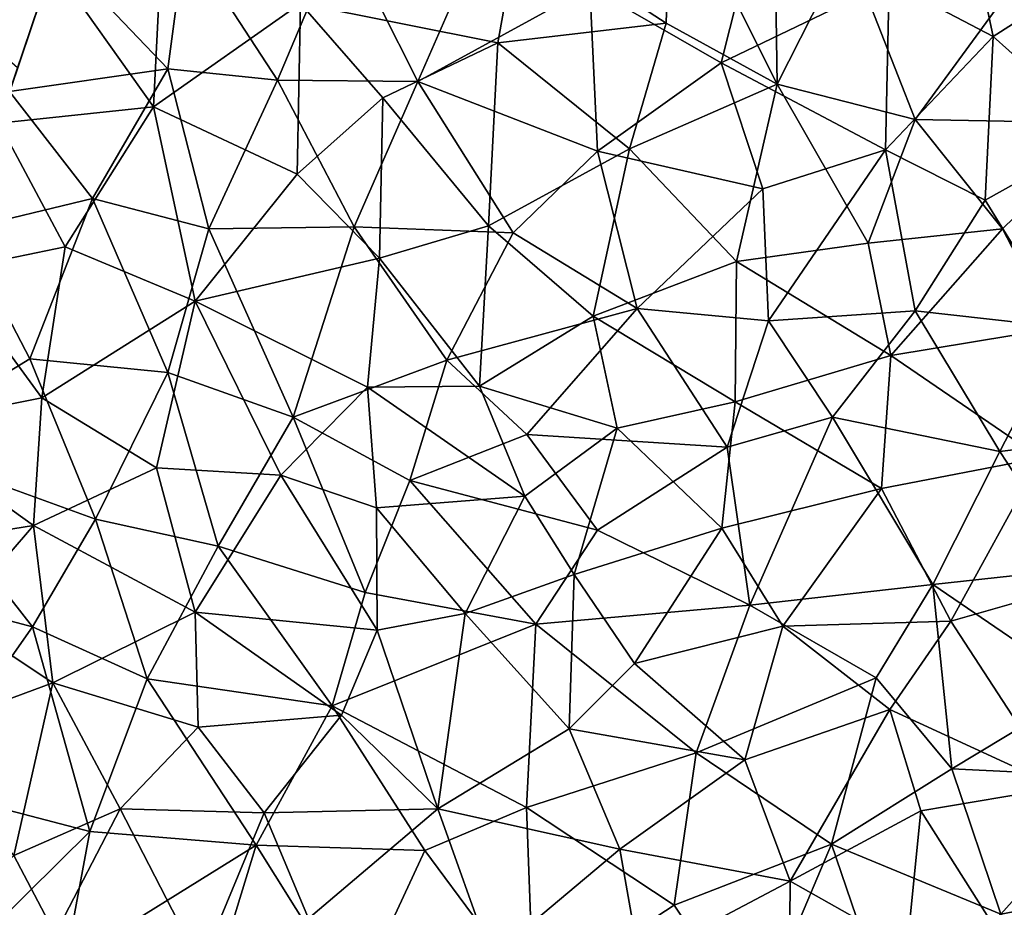
# Model space of a CAD drawing. Units: inches. Extents: x -37.3 to 37.5, y -15.2 to 13.7.
# Drawn here: x -19.5 to -19.3, y -8.9 to -8.7 of the extents above; entities that cross this region are included whole.
import ezdxf

# ---------------------------------------------------------------- set-up
doc = ezdxf.new("R2010")
doc.units = ezdxf.units.IN
doc.header["$MEASUREMENT"] = 0
for name, color, linetype in [('SEAT-INSIDEFABRICSEAT', 5, 'Continuous'), ('SEAT-TABLE', 5, 'Continuous'), ('SEAT-TABLEBASE', 5, 'Continuous'), ('SEAT-TABLESUPPORT', 5, 'Continuous')]:
    doc.layers.add(name, color=color, linetype=linetype)

msp = doc.modelspace()

# ---------------------------------------------------------------- linework, layer by layer
at = {"layer": 'SEAT-INSIDEFABRICSEAT', "invisible_edges": 15}
for points in [[(-29.62006, 10.91804, 8.35834), (-31.82882, -12.35236, 8.35835), (13.18826, 5.2792, 8.35825)], [(-19.58596, 8.62157, 17.41221), (-18.16797, -12.25245, 17.41221), (-31.21711, -12.33072, 17.41217)], [(-18.34154, 6.35607, 17.41221), (-18.16797, -12.25245, 17.41221), (-19.58596, 8.62157, 17.41221)], [(-31.82882, -12.35236, 8.35835), (14.48249, 1.83445, 8.35825), (13.18826, 5.2792, 8.35825)], [(14.48249, 1.83445, 8.35825), (-31.82882, -12.35236, 8.35835), (17.08747, -2.07057, 8.35824)], [(17.08747, -2.07057, 8.35824), (-31.82882, -12.35236, 8.35835), (30.65094, -12.37287, 8.35833)]]:
    msp.add_3dface(points, dxfattribs=at)
at = {"layer": 'SEAT-TABLE'}
for points, invisible_edges in [([(-21.21009, -1.47837, 27.23278), (-15.51893, -12.74397, 27.23277), (-20.84097, -1.46386, 27.23278)], 3), ([(-20.84097, -1.46386, 27.23278), (-15.51893, -12.74397, 27.23277), (-20.51245, -1.46598, 27.23278)], 3), ([(-20.51245, -1.46598, 27.23278), (-15.51893, -12.74397, 27.23277), (-15.22976, -12.37894, 27.23277)], 13), ([(-20.51245, -1.46598, 27.23278), (-15.22976, -12.37894, 27.23277), (-20.14399, -1.48907, 27.23278)], 3), ([(-21.53691, -1.50965, 27.23278), (-15.83188, -13.08816, 27.23277), (-21.21009, -1.47837, 27.23278)], 3), ([(-21.21009, -1.47837, 27.23278), (-15.83188, -13.08816, 27.23277), (-15.51893, -12.74397, 27.23277)], 13), ([(-20.14399, -1.48907, 27.23278), (-14.96663, -11.99596, 27.23277), (-19.81746, -1.52461, 27.23278)], 3), ([(-20.14399, -1.48907, 27.23278), (-15.22976, -12.37894, 27.23277), (-14.96663, -11.99596, 27.23277)], 13), ([(-21.90265, -1.56164, 27.23278), (-16.16728, -13.41013, 27.23277), (-21.53691, -1.50965, 27.23278)], 3), ([(-21.53691, -1.50965, 27.23278), (-16.16728, -13.41013, 27.23277), (-15.83188, -13.08816, 27.23277)], 13), ([(-19.81746, -1.52461, 27.23278), (-14.96663, -11.99596, 27.23277), (-14.72986, -11.59566, 27.23277)], 13), ([(-19.81746, -1.52461, 27.23278), (-14.72986, -11.59566, 27.23277), (-19.45319, -1.58507, 27.23278)], 3), ([(-22.35806, -1.65612, 27.23278), (-16.44956, -13.64867, 27.23277), (-21.90265, -1.56164, 27.23278)], 3), ([(-21.90265, -1.56164, 27.23278), (-16.44956, -13.64867, 27.23277), (-16.16728, -13.41013, 27.23277)], 13), ([(-19.45319, -1.58507, 27.23278), (-14.72986, -11.59566, 27.23277), (-19.1323, -1.65354, 27.23278)], 3), ([(-22.80619, -1.78136, 27.23278), (-16.7097, -13.84882, 27.23277), (-22.35806, -1.65612, 27.23278)], 3), ([(-22.35806, -1.65612, 27.23278), (-16.7097, -13.84882, 27.23277), (-16.44956, -13.64867, 27.23277)], 13), ([(-23.1163, -1.88868, 27.23278), (-17.29374, -14.22995, 27.23277), (-22.80619, -1.78136, 27.23278)], 3), ([(-22.80619, -1.78136, 27.23278), (-17.01471, -14.05736, 27.23277), (-16.7097, -13.84882, 27.23277)], 13), ([(-22.80619, -1.78136, 27.23278), (-17.29374, -14.22995, 27.23277), (-17.01471, -14.05736, 27.23277)], 13), ([(-23.45955, -2.02536, 27.23278), (-17.29374, -14.22995, 27.23277), (-23.1163, -1.88868, 27.23278)], 3), ([(-23.87985, -2.22442, 27.23278), (-17.91392, -14.54989, 27.23277), (-23.45955, -2.02536, 27.23278)], 3), ([(-23.45955, -2.02536, 27.23278), (-17.6185, -14.40645, 27.23277), (-17.29374, -14.22995, 27.23277)], 13), ([(-23.45955, -2.02536, 27.23278), (-17.91392, -14.54989, 27.23277), (-17.6185, -14.40645, 27.23277)], 13), ([(-24.16752, -2.38268, 27.23278), (-18.34368, -14.72724, 27.23277), (-23.87985, -2.22442, 27.23278)], 3), ([(-23.87985, -2.22442, 27.23278), (-18.34368, -14.72724, 27.23277), (-17.91392, -14.54989, 27.23277)], 13), ([(-24.48271, -2.5754, 27.23278), (-18.34368, -14.72724, 27.23277), (-24.16752, -2.38268, 27.23278)], 3), ([(-24.86348, -2.84273, 27.23278), (-18.78481, -14.87511, 27.23277), (-24.48271, -2.5754, 27.23278)], 3), ([(-24.48271, -2.5754, 27.23278), (-18.78481, -14.87511, 27.23277), (-18.34368, -14.72724, 27.23277)], 13), ([(-25.225, -3.13512, 27.23278), (-19.2348, -14.99267, 27.23277), (-24.86348, -2.84273, 27.23278)], 3), ([(-24.86348, -2.84273, 27.23278), (-19.2348, -14.99267, 27.23277), (-18.78481, -14.87511, 27.23277)], 13), ([(-25.225, -3.13512, 27.23278), (-19.69181, -15.07941, 27.23277), (-19.2348, -14.99267, 27.23277)], 13), ([(-19.28581, -7.85931, 26.5241), (-14.68127, -10.42932, 26.5241), (-19.88901, -9.51765, 26.5241)], 15), ([(-19.88901, -9.51765, 26.5241), (-19.32923, -7.90787, 26.5241), (-19.28581, -7.85931, 26.5241)], 13), ([(-19.90341, -9.46305, 26.5241), (-19.37587, -7.94001, 26.5241), (-19.32923, -7.90787, 26.5241)], 13), ([(-19.90341, -9.46305, 26.5241), (-19.32923, -7.90787, 26.5241), (-19.88901, -9.51765, 26.5241)], 3), ([(-19.42815, -7.96138, 26.5241), (-19.37587, -7.94001, 26.5241), (-19.92637, -9.41623, 26.5241)], 14), ([(-19.92637, -9.41623, 26.5241), (-19.37587, -7.94001, 26.5241), (-19.90341, -9.46305, 26.5241)], 3), ([(-19.92637, -9.41623, 26.5241), (-19.47957, -7.97006, 26.5241), (-19.42815, -7.96138, 26.5241)], 13), ([(-19.92637, -9.41623, 26.5241), (-19.56568, -7.96154, 26.5241), (-19.52298, -7.96946, 26.5241)], 13), ([(-19.52298, -7.96946, 26.5241), (-19.47957, -7.97006, 26.5241), (-19.92637, -9.41623, 26.5241)], 14), ([(-20.37252, -9.66723, 26.5241), (-18.94482, -14.47319, 26.52409), (-21.7555, -8.78789, 26.5241)], 15), ([(-18.94482, -14.47319, 26.52409), (-21.7343, -8.84022, 26.5241), (-21.7555, -8.78789, 26.5241)], 13), ([(-21.72525, -8.90913, 26.5241), (-21.7343, -8.84022, 26.5241), (-18.94482, -14.47319, 26.52409)], 14)]:
    msp.add_3dface(points, dxfattribs=dict(at, invisible_edges=invisible_edges))
at = {"layer": 'SEAT-TABLEBASE'}
for points, invisible_edges in [([(-20.06458, -9.39154, 26.51885), (-19.52039, -7.85008, 26.51885), (-19.54604, -7.84235, 26.51885)], 13), ([(-20.04471, -9.39962, 26.51885), (-19.52039, -7.85008, 26.51885), (-20.06458, -9.39154, 26.51885)], 3), ([(-20.04471, -9.39962, 26.51885), (-18.83718, -8.86898, 26.51885), (-19.52039, -7.85008, 26.51885)], 15), ([(-19.52039, -7.85008, 26.51885), (-18.83718, -8.86898, 26.51885), (-19.49975, -7.85292, 26.51885)], 3), ([(-19.49975, -7.85292, 26.51885), (-18.83718, -8.86898, 26.51885), (-18.81251, -8.77759, 26.51885)], 13), ([(-19.49975, -7.85292, 26.51885), (-18.81251, -8.77759, 26.51885), (-18.78955, -8.67372, 26.51885)], 13), ([(-19.5117, -7.9509, 26.40074), (-19.99353, -9.31507, 26.40074), (-19.55014, -7.94421, 26.40074)], 3), ([(-19.5117, -7.9509, 26.40074), (-18.84059, -8.88028, 26.40074), (-19.99353, -9.31507, 26.40074)], 15), ([(-19.45929, -7.95072, 26.40074), (-18.84059, -8.88028, 26.40074), (-19.5117, -7.9509, 26.40074)], 3), ([(-19.45929, -7.95072, 26.40074), (-18.81251, -8.77759, 26.40074), (-18.84059, -8.88028, 26.40074)], 13), ([(-19.45929, -7.95072, 26.40074), (-18.79179, -8.68531, 26.40074), (-18.81251, -8.77759, 26.40074)], 13), ([(-20.02416, -9.41159, 26.51885), (-18.83718, -8.86898, 26.51885), (-20.04471, -9.39962, 26.51885)], 3), ([(-19.9999, -9.43208, 26.51885), (-18.83718, -8.86898, 26.51885), (-20.02416, -9.41159, 26.51885)], 3), ([(-19.9805, -9.45727, 26.51885), (-18.83718, -8.86898, 26.51885), (-19.9999, -9.43208, 26.51885)], 3), ([(-19.97038, -9.47628, 26.51885), (-18.83718, -8.86898, 26.51885), (-19.9805, -9.45727, 26.51885)], 3), ([(-19.9627, -9.49663, 26.51885), (-18.83718, -8.86898, 26.51885), (-19.97038, -9.47628, 26.51885)], 3), ([(-19.95776, -9.52007, 26.51885), (-18.83718, -8.86898, 26.51885), (-19.9627, -9.49663, 26.51885)], 3), ([(-19.96122, -9.58119, 26.51885), (-18.83718, -8.86898, 26.51885), (-19.95628, -9.54679, 26.51885)], 3), ([(-19.96122, -9.58119, 26.51885), (-18.87045, -8.96954, 26.51885), (-18.83718, -8.86898, 26.51885)], 13), ([(-19.95628, -9.54679, 26.51885), (-18.83718, -8.86898, 26.51885), (-19.95776, -9.52007, 26.51885)], 3), ([(-18.84059, -8.88028, 26.40074), (-18.87045, -8.96954, 26.40074), (-19.99353, -9.31507, 26.40074)], 14)]:
    msp.add_3dface(points, dxfattribs=dict(at, invisible_edges=invisible_edges))
at = {"layer": 'SEAT-TABLESUPPORT'}
for points, invisible_edges in [([(-19.53824, -8.73298, 25.40125), (-33.5314, -3.97736, 25.40075), (-19.52436, -8.69211, 25.40092)], 1), ([(-19.52069, -8.70114, 25.40888), (-19.52812, -8.72299, 25.50682), (-19.50931, -8.66757, 25.51032)], 13), ([(-19.52436, -8.69211, 25.40092), (-19.52854, -8.7044, 25.46766), (-19.54055, -8.73981, 25.46863)], 13), ([(-19.54055, -8.73981, 25.46863), (-19.53824, -8.73298, 25.40125), (-19.52436, -8.69211, 25.40092)], 13), ([(-19.52352, -8.70944, 26.29503), (-19.5298, -8.72795, 26.39303), (-19.51983, -8.69861, 26.39286)], 13), ([(-19.53208, -8.73469, 25.40911), (-19.52812, -8.72299, 25.50682), (-19.52069, -8.70114, 25.40888)], 3), ([(-19.54071, -8.76013, 26.29209), (-19.5298, -8.72795, 26.39303), (-19.52352, -8.70944, 26.29503)], 3)]:
    msp.add_3dface(points, dxfattribs=dict(at, invisible_edges=invisible_edges))
for points in [[(-19.52812, -8.72299, 25.50682), (-19.62415, -8.63847, 25.50904), (-19.50931, -8.66757, 25.51032)], [(-19.36843, -8.66923, 25.43681), (-19.36757, -8.7264, 25.43481), (-19.39007, -8.68153, 25.42901)], [(-19.35281, -8.69717, 25.44048), (-19.36757, -8.7264, 25.43481), (-19.36843, -8.66923, 25.43681)], [(-19.39007, -8.68153, 25.42901), (-19.39104, -8.71355, 25.42751), (-19.42228, -8.69329, 25.42016)], [(-19.36757, -8.7264, 25.43481), (-19.39104, -8.71355, 25.42751), (-19.39007, -8.68153, 25.42901)], [(-19.34394, -8.70482, 26.35819), (-19.32196, -8.71637, 26.34897), (-19.32954, -8.68054, 26.35091)], [(-19.32954, -8.68054, 26.35091), (-19.32196, -8.71637, 26.34897), (-19.29974, -8.70215, 26.33803)], [(-19.49268, -8.69567, 26.39159), (-19.47318, -8.7256, 26.39026), (-19.45973, -8.69366, 26.38821)], [(-19.45973, -8.69366, 26.38821), (-19.47318, -8.7256, 26.39026), (-19.44355, -8.72585, 26.38627)], [(-19.42228, -8.69329, 25.42016), (-19.42663, -8.71773, 25.41875), (-19.4683, -8.7094, 25.41209)], [(-19.45973, -8.69366, 26.38821), (-19.44355, -8.72585, 26.38627), (-19.42926, -8.69311, 26.38309)], [(-19.42926, -8.69311, 26.38309), (-19.44355, -8.72585, 26.38627), (-19.40719, -8.70595, 26.3786)], [(-19.39104, -8.71355, 25.42751), (-19.42663, -8.71773, 25.41875), (-19.42228, -8.69329, 25.42016)], [(-19.49764, -8.69628, 25.40986), (-19.49937, -8.73124, 25.40954), (-19.52069, -8.70114, 25.40888)], [(-19.49268, -8.69567, 26.39159), (-19.51983, -8.69861, 26.39286), (-19.49636, -8.7232, 26.39229)], [(-19.4683, -8.7094, 25.41209), (-19.49937, -8.73124, 25.40954), (-19.49764, -8.69628, 25.40986)], [(-19.49268, -8.69567, 26.39159), (-19.49636, -8.7232, 26.39229), (-19.47318, -8.7256, 26.39026)], [(-19.51983, -8.69861, 26.39286), (-19.5298, -8.72795, 26.39303), (-19.49636, -8.7232, 26.39229)], [(-19.35281, -8.69717, 25.44048), (-19.33847, -8.73393, 25.446), (-19.36757, -8.7264, 25.43481)], [(-19.3184, -8.70652, 25.45457), (-19.33847, -8.73393, 25.446), (-19.35281, -8.69717, 25.44048)], [(-19.40719, -8.70595, 26.3786), (-19.37946, -8.7219, 26.37103), (-19.37399, -8.70036, 26.3689)], [(-19.37399, -8.70036, 26.3689), (-19.37946, -8.7219, 26.37103), (-19.34394, -8.70482, 26.35819)], [(-19.52069, -8.70114, 25.40888), (-19.49937, -8.73124, 25.40954), (-19.53208, -8.73469, 25.40911)], [(-19.32196, -8.71637, 26.34897), (-19.29881, -8.73709, 26.33722), (-19.29974, -8.70215, 26.33803)], [(-19.37946, -8.7219, 26.37103), (-19.34474, -8.74034, 26.35807), (-19.34394, -8.70482, 26.35819)], [(-19.34394, -8.70482, 26.35819), (-19.34474, -8.74034, 26.35807), (-19.32196, -8.71637, 26.34897)], [(-19.40719, -8.70595, 26.3786), (-19.44355, -8.72585, 26.38627), (-19.40555, -8.74058, 26.37764)], [(-19.40719, -8.70595, 26.3786), (-19.40555, -8.74058, 26.37764), (-19.37946, -8.7219, 26.37103)], [(-19.29705, -8.73464, 25.46545), (-19.33847, -8.73393, 25.446), (-19.3184, -8.70652, 25.45457)], [(-19.52352, -8.70944, 26.29503), (-19.64933, -8.71266, 26.29325), (-19.54071, -8.76013, 26.29209)], [(-19.4683, -8.7094, 25.41209), (-19.46905, -8.74545, 25.41283), (-19.49937, -8.73124, 25.40954)], [(-19.45089, -8.72933, 25.41466), (-19.46905, -8.74545, 25.41283), (-19.4683, -8.7094, 25.41209)], [(-19.42663, -8.71773, 25.41875), (-19.45089, -8.72933, 25.41466), (-19.4683, -8.7094, 25.41209)], [(-19.39104, -8.71355, 25.42751), (-19.39882, -8.74011, 25.4259), (-19.42663, -8.71773, 25.41875)], [(-19.36757, -8.7264, 25.43481), (-19.39882, -8.74011, 25.4259), (-19.39104, -8.71355, 25.42751)], [(-19.34474, -8.74034, 26.35807), (-19.32365, -8.75091, 26.34844), (-19.32196, -8.71637, 26.34897)], [(-19.32196, -8.71637, 26.34897), (-19.32365, -8.75091, 26.34844), (-19.29881, -8.73709, 26.33722)], [(-19.42663, -8.71773, 25.41875), (-19.42857, -8.75634, 25.42), (-19.45089, -8.72933, 25.41466)], [(-19.39882, -8.74011, 25.4259), (-19.42857, -8.75634, 25.42), (-19.42663, -8.71773, 25.41875)], [(-19.49636, -8.7232, 26.39229), (-19.5298, -8.72795, 26.39303), (-19.5123, -8.75058, 26.3918)], [(-19.49636, -8.7232, 26.39229), (-19.5123, -8.75058, 26.3918), (-19.48767, -8.75699, 26.39008)], [(-19.49636, -8.7232, 26.39229), (-19.48767, -8.75699, 26.39008), (-19.47318, -8.7256, 26.39026)], [(-19.37946, -8.7219, 26.37103), (-19.40555, -8.74058, 26.37764), (-19.37061, -8.74853, 26.36701)], [(-19.37946, -8.7219, 26.37103), (-19.37061, -8.74853, 26.36701), (-19.34474, -8.74034, 26.35807)], [(-19.47318, -8.7256, 26.39026), (-19.48767, -8.75699, 26.39008), (-19.45697, -8.75661, 26.38675)], [(-19.47318, -8.7256, 26.39026), (-19.45697, -8.75661, 26.38675), (-19.44355, -8.72585, 26.38627)], [(-19.44355, -8.72585, 26.38627), (-19.45697, -8.75661, 26.38675), (-19.42336, -8.75787, 26.38065)], [(-19.44355, -8.72585, 26.38627), (-19.42336, -8.75787, 26.38065), (-19.40555, -8.74058, 26.37764)], [(-19.36757, -8.7264, 25.43481), (-19.37619, -8.7639, 25.4344), (-19.39882, -8.74011, 25.4259)], [(-19.3484, -8.76002, 25.44394), (-19.37619, -8.7639, 25.4344), (-19.36757, -8.7264, 25.43481)], [(-19.33847, -8.73393, 25.446), (-19.3484, -8.76002, 25.44394), (-19.36757, -8.7264, 25.43481)], [(-19.5298, -8.72795, 26.39303), (-19.53973, -8.75724, 26.39131), (-19.5123, -8.75058, 26.3918)], [(-19.45089, -8.72933, 25.41466), (-19.45166, -8.7632, 25.41657), (-19.46905, -8.74545, 25.41283)], [(-19.42857, -8.75634, 25.42), (-19.45166, -8.7632, 25.41657), (-19.45089, -8.72933, 25.41466)], [(-19.49937, -8.73124, 25.40954), (-19.51802, -8.76079, 25.41075), (-19.53208, -8.73469, 25.40911)], [(-19.49937, -8.73124, 25.40954), (-19.49056, -8.77231, 25.41308), (-19.51802, -8.76079, 25.41075)], [(-19.46905, -8.74545, 25.41283), (-19.49056, -8.77231, 25.41308), (-19.49937, -8.73124, 25.40954)], [(-19.31996, -8.75698, 25.4557), (-19.3484, -8.76002, 25.44394), (-19.33847, -8.73393, 25.446)], [(-19.29705, -8.73464, 25.46545), (-19.31996, -8.75698, 25.4557), (-19.33847, -8.73393, 25.446)], [(-19.53208, -8.73469, 25.40911), (-19.51802, -8.76079, 25.41075), (-19.54266, -8.76586, 25.41149)], [(-19.29705, -8.73464, 25.46545), (-19.30908, -8.77804, 25.46328), (-19.31996, -8.75698, 25.4557)], [(-19.32365, -8.75091, 26.34844), (-19.307, -8.77787, 26.33761), (-19.29881, -8.73709, 26.33722)], [(-19.39882, -8.74011, 25.4259), (-19.40649, -8.77545, 25.42705), (-19.42857, -8.75634, 25.42)], [(-19.37619, -8.7639, 25.4344), (-19.40649, -8.77545, 25.42705), (-19.39882, -8.74011, 25.4259)], [(-19.42336, -8.75787, 26.38065), (-19.3972, -8.77386, 26.37267), (-19.40555, -8.74058, 26.37764)], [(-19.40555, -8.74058, 26.37764), (-19.3972, -8.77386, 26.37267), (-19.37061, -8.74853, 26.36701)], [(-19.37061, -8.74853, 26.36701), (-19.36942, -8.77644, 26.36384), (-19.34474, -8.74034, 26.35807)], [(-19.34474, -8.74034, 26.35807), (-19.36942, -8.77644, 26.36384), (-19.33841, -8.77434, 26.35238)], [(-19.34474, -8.74034, 26.35807), (-19.33841, -8.77434, 26.35238), (-19.32365, -8.75091, 26.34844)], [(-19.45166, -8.7632, 25.41657), (-19.49056, -8.77231, 25.41308), (-19.46905, -8.74545, 25.41283)], [(-19.3972, -8.77386, 26.37267), (-19.36942, -8.77644, 26.36384), (-19.37061, -8.74853, 26.36701)], [(-19.53973, -8.75724, 26.39131), (-19.52548, -8.78447, 26.38847), (-19.5123, -8.75058, 26.3918)], [(-19.5123, -8.75058, 26.3918), (-19.52548, -8.78447, 26.38847), (-19.49638, -8.78739, 26.38718)], [(-19.5123, -8.75058, 26.3918), (-19.49638, -8.78739, 26.38718), (-19.48767, -8.75699, 26.39008)], [(-19.32365, -8.75091, 26.34844), (-19.33841, -8.77434, 26.35238), (-19.307, -8.77787, 26.33761)], [(-19.48767, -8.75699, 26.39008), (-19.4699, -8.79678, 26.38346), (-19.45697, -8.75661, 26.38675)], [(-19.45697, -8.75661, 26.38675), (-19.4699, -8.79678, 26.38346), (-19.4374, -8.78477, 26.38032)], [(-19.45697, -8.75661, 26.38675), (-19.4374, -8.78477, 26.38032), (-19.42336, -8.75787, 26.38065)], [(-19.42857, -8.75634, 25.42), (-19.43047, -8.79023, 25.42371), (-19.45166, -8.7632, 25.41657)], [(-19.40649, -8.77545, 25.42705), (-19.43047, -8.79023, 25.42371), (-19.42857, -8.75634, 25.42)], [(-19.53973, -8.75724, 26.39131), (-19.55509, -8.80254, 26.38489), (-19.52548, -8.78447, 26.38847)], [(-19.48767, -8.75699, 26.39008), (-19.49638, -8.78739, 26.38718), (-19.4699, -8.79678, 26.38346)], [(-19.42336, -8.75787, 26.38065), (-19.4374, -8.78477, 26.38032), (-19.3972, -8.77386, 26.37267)], [(-19.31996, -8.75698, 25.4557), (-19.34356, -8.78378, 25.44858), (-19.3484, -8.76002, 25.44394)], [(-19.30908, -8.77804, 25.46328), (-19.34356, -8.78378, 25.44858), (-19.31996, -8.75698, 25.4557)], [(-19.51802, -8.76079, 25.41075), (-19.52298, -8.7927, 25.41459), (-19.54266, -8.76586, 25.41149)], [(-19.49056, -8.77231, 25.41308), (-19.52298, -8.7927, 25.41459), (-19.51802, -8.76079, 25.41075)], [(-19.3484, -8.76002, 25.44394), (-19.34356, -8.78378, 25.44858), (-19.37619, -8.7639, 25.4344)], [(-19.45166, -8.7632, 25.41657), (-19.45414, -8.79048, 25.41956), (-19.49056, -8.77231, 25.41308)], [(-19.43047, -8.79023, 25.42371), (-19.45414, -8.79048, 25.41956), (-19.45166, -8.7632, 25.41657)], [(-19.37619, -8.7639, 25.4344), (-19.3765, -8.79356, 25.43827), (-19.40649, -8.77545, 25.42705)], [(-19.34356, -8.78378, 25.44858), (-19.3765, -8.79356, 25.43827), (-19.37619, -8.7639, 25.4344)], [(-19.52298, -8.7927, 25.41459), (-19.55385, -8.79887, 25.41644), (-19.54266, -8.76586, 25.41149)], [(-19.49056, -8.77231, 25.41308), (-19.49873, -8.80747, 25.41796), (-19.52298, -8.7927, 25.41459)], [(-19.47244, -8.80905, 25.42042), (-19.49873, -8.80747, 25.41796), (-19.49056, -8.77231, 25.41308)], [(-19.45414, -8.79048, 25.41956), (-19.47244, -8.80905, 25.42042), (-19.49056, -8.77231, 25.41308)], [(-19.4374, -8.78477, 26.38032), (-19.42049, -8.80043, 26.37438), (-19.3972, -8.77386, 26.37267)], [(-19.40137, -8.79909, 25.43198), (-19.43047, -8.79023, 25.42371), (-19.40649, -8.77545, 25.42705)], [(-19.3972, -8.77386, 26.37267), (-19.42049, -8.80043, 26.37438), (-19.37818, -8.80311, 26.36248)], [(-19.3765, -8.79356, 25.43827), (-19.40137, -8.79909, 25.43198), (-19.40649, -8.77545, 25.42705)], [(-19.3972, -8.77386, 26.37267), (-19.37818, -8.80311, 26.36248), (-19.36942, -8.77644, 26.36384)], [(-19.36942, -8.77644, 26.36384), (-19.35591, -8.79678, 26.35586), (-19.33841, -8.77434, 26.35238)], [(-19.33841, -8.77434, 26.35238), (-19.35591, -8.79678, 26.35586), (-19.32056, -8.80408, 26.33973)], [(-19.33841, -8.77434, 26.35238), (-19.32056, -8.80408, 26.33973), (-19.307, -8.77787, 26.33761)], [(-19.36942, -8.77644, 26.36384), (-19.37818, -8.80311, 26.36248), (-19.35591, -8.79678, 26.35586)], [(-19.30908, -8.77804, 25.46328), (-19.31193, -8.80538, 25.46665), (-19.34356, -8.78378, 25.44858)], [(-19.307, -8.77787, 26.33761), (-19.32056, -8.80408, 26.33973), (-19.28049, -8.79896, 26.31968)], [(-19.34356, -8.78378, 25.44858), (-19.34552, -8.81186, 25.45293), (-19.3765, -8.79356, 25.43827)], [(-19.31193, -8.80538, 25.46665), (-19.34552, -8.81186, 25.45293), (-19.34356, -8.78378, 25.44858)], [(-19.52548, -8.78447, 26.38847), (-19.55509, -8.80254, 26.38489), (-19.51162, -8.81837, 26.38234)], [(-19.52548, -8.78447, 26.38847), (-19.51162, -8.81837, 26.38234), (-19.49638, -8.78739, 26.38718)], [(-19.4374, -8.78477, 26.38032), (-19.4699, -8.79678, 26.38346), (-19.44523, -8.81017, 26.37738)], [(-19.4374, -8.78477, 26.38032), (-19.44523, -8.81017, 26.37738), (-19.42049, -8.80043, 26.37438)], [(-19.49638, -8.78739, 26.38718), (-19.51162, -8.81837, 26.38234), (-19.48575, -8.82404, 26.37959)], [(-19.49638, -8.78739, 26.38718), (-19.48575, -8.82404, 26.37959), (-19.4699, -8.79678, 26.38346)], [(-19.43047, -8.79023, 25.42371), (-19.42091, -8.81346, 25.42989), (-19.45414, -8.79048, 25.41956)], [(-19.40137, -8.79909, 25.43198), (-19.42091, -8.81346, 25.42989), (-19.43047, -8.79023, 25.42371)], [(-19.45414, -8.79048, 25.41956), (-19.45223, -8.81596, 25.42461), (-19.47244, -8.80905, 25.42042)], [(-19.42091, -8.81346, 25.42989), (-19.45223, -8.81596, 25.42461), (-19.45414, -8.79048, 25.41956)], [(-19.52298, -8.7927, 25.41459), (-19.52474, -8.8197, 25.41968), (-19.55385, -8.79887, 25.41644)], [(-19.49873, -8.80747, 25.41796), (-19.52474, -8.8197, 25.41968), (-19.52298, -8.7927, 25.41459)], [(-19.3765, -8.79356, 25.43827), (-19.37929, -8.82027, 25.44261), (-19.40137, -8.79909, 25.43198)], [(-19.34552, -8.81186, 25.45293), (-19.37929, -8.82027, 25.44261), (-19.3765, -8.79356, 25.43827)], [(-19.4699, -8.79678, 26.38346), (-19.48575, -8.82404, 26.37959), (-19.45464, -8.83385, 26.37359)], [(-19.4699, -8.79678, 26.38346), (-19.45464, -8.83385, 26.37359), (-19.44523, -8.81017, 26.37738)], [(-19.37818, -8.80311, 26.36248), (-19.37338, -8.83651, 26.35336), (-19.35591, -8.79678, 26.35586)], [(-19.35591, -8.79678, 26.35586), (-19.37338, -8.83651, 26.35336), (-19.33472, -8.83213, 26.33964)], [(-19.35591, -8.79678, 26.35586), (-19.33472, -8.83213, 26.33964), (-19.32056, -8.80408, 26.33973)], [(-19.52474, -8.8197, 25.41968), (-19.5536, -8.8243, 25.42154), (-19.55385, -8.79887, 25.41644)], [(-19.42049, -8.80043, 26.37438), (-19.44523, -8.81017, 26.37738), (-19.40557, -8.82069, 26.3668)], [(-19.40137, -8.79909, 25.43198), (-19.41049, -8.83006, 25.43612), (-19.42091, -8.81346, 25.42989)], [(-19.42049, -8.80043, 26.37438), (-19.40557, -8.82069, 26.3668), (-19.37818, -8.80311, 26.36248)], [(-19.37929, -8.82027, 25.44261), (-19.41049, -8.83006, 25.43612), (-19.40137, -8.79909, 25.43198)], [(-19.32056, -8.80408, 26.33973), (-19.3043, -8.82885, 26.3259), (-19.28049, -8.79896, 26.31968)], [(-19.55509, -8.80254, 26.38489), (-19.56462, -8.83062, 26.37837), (-19.52495, -8.84112, 26.37727)], [(-19.51162, -8.81837, 26.38234), (-19.55509, -8.80254, 26.38489), (-19.52495, -8.84112, 26.37727)], [(-19.37818, -8.80311, 26.36248), (-19.40557, -8.82069, 26.3668), (-19.37338, -8.83651, 26.35336)], [(-19.32056, -8.80408, 26.33973), (-19.33472, -8.83213, 26.33964), (-19.3043, -8.82885, 26.3259)], [(-19.31193, -8.80538, 25.46665), (-19.33089, -8.83987, 25.4661), (-19.34552, -8.81186, 25.45293)], [(-19.30477, -8.83241, 25.47663), (-19.33089, -8.83987, 25.4661), (-19.31193, -8.80538, 25.46665)], [(-19.49873, -8.80747, 25.41796), (-19.49057, -8.838, 25.4252), (-19.52474, -8.8197, 25.41968)], [(-19.47244, -8.80905, 25.42042), (-19.49057, -8.838, 25.4252), (-19.49873, -8.80747, 25.41796)], [(-19.45215, -8.84182, 25.43067), (-19.49057, -8.838, 25.4252), (-19.47244, -8.80905, 25.42042)], [(-19.45223, -8.81596, 25.42461), (-19.45215, -8.84182, 25.43067), (-19.47244, -8.80905, 25.42042)], [(-19.44523, -8.81017, 26.37738), (-19.45464, -8.83385, 26.37359), (-19.41861, -8.84051, 26.36515)], [(-19.44523, -8.81017, 26.37738), (-19.41861, -8.84051, 26.36515), (-19.40557, -8.82069, 26.3668)], [(-19.34552, -8.81186, 25.45293), (-19.36643, -8.84097, 25.45218), (-19.37929, -8.82027, 25.44261)], [(-19.33089, -8.83987, 25.4661), (-19.36643, -8.84097, 25.45218), (-19.34552, -8.81186, 25.45293)], [(-19.42091, -8.81346, 25.42989), (-19.4335, -8.83825, 25.43307), (-19.45223, -8.81596, 25.42461)], [(-19.41049, -8.83006, 25.43612), (-19.4335, -8.83825, 25.43307), (-19.42091, -8.81346, 25.42989)], [(-19.4335, -8.83825, 25.43307), (-19.45215, -8.84182, 25.43067), (-19.45223, -8.81596, 25.42461)], [(-19.51162, -8.81837, 26.38234), (-19.52495, -8.84112, 26.37727), (-19.5007, -8.85208, 26.37344)], [(-19.51162, -8.81837, 26.38234), (-19.5007, -8.85208, 26.37344), (-19.48575, -8.82404, 26.37959)], [(-19.52474, -8.8197, 25.41968), (-19.54153, -8.83913, 25.4245), (-19.5536, -8.8243, 25.42154)], [(-19.52474, -8.8197, 25.41968), (-19.52064, -8.85296, 25.42806), (-19.54153, -8.83913, 25.4245)], [(-19.49057, -8.838, 25.4252), (-19.52064, -8.85296, 25.42806), (-19.52474, -8.8197, 25.41968)], [(-19.40557, -8.82069, 26.3668), (-19.41861, -8.84051, 26.36515), (-19.37338, -8.83651, 26.35336)], [(-19.37929, -8.82027, 25.44261), (-19.39773, -8.84881, 25.44448), (-19.41049, -8.83006, 25.43612)], [(-19.36643, -8.84097, 25.45218), (-19.39773, -8.84881, 25.44448), (-19.37929, -8.82027, 25.44261)], [(-19.48575, -8.82404, 26.37959), (-19.5007, -8.85208, 26.37344), (-19.46165, -8.85779, 26.36816)], [(-19.48575, -8.82404, 26.37959), (-19.46165, -8.85779, 26.36816), (-19.45464, -8.83385, 26.37359)], [(-19.33472, -8.83213, 26.33964), (-19.30255, -8.85415, 26.31747), (-19.3043, -8.82885, 26.3259)], [(-19.56462, -8.83062, 26.37837), (-19.54874, -8.87497, 26.36649), (-19.52495, -8.84112, 26.37727)], [(-19.41049, -8.83006, 25.43612), (-19.41153, -8.86266, 25.44505), (-19.4335, -8.83825, 25.43307)], [(-19.39773, -8.84881, 25.44448), (-19.41153, -8.86266, 25.44505), (-19.41049, -8.83006, 25.43612)], [(-19.45464, -8.83385, 26.37359), (-19.46165, -8.85779, 26.36816), (-19.41861, -8.84051, 26.36515)], [(-19.37338, -8.83651, 26.35336), (-19.3467, -8.8519, 26.33892), (-19.33472, -8.83213, 26.33964)], [(-19.3467, -8.8519, 26.33892), (-19.33069, -8.87107, 26.32557), (-19.33472, -8.83213, 26.33964)], [(-19.33472, -8.83213, 26.33964), (-19.33069, -8.87107, 26.32557), (-19.30255, -8.85415, 26.31747)], [(-19.30477, -8.83241, 25.47663), (-19.30804, -8.87506, 25.48886), (-19.33089, -8.83987, 25.4661)], [(-19.49057, -8.838, 25.4252), (-19.48992, -8.86226, 25.43217), (-19.52064, -8.85296, 25.42806)], [(-19.45966, -8.85977, 25.43477), (-19.48992, -8.86226, 25.43217), (-19.49057, -8.838, 25.4252)], [(-19.45215, -8.84182, 25.43067), (-19.45966, -8.85977, 25.43477), (-19.49057, -8.838, 25.4252)], [(-19.41861, -8.84051, 26.36515), (-19.38468, -8.86775, 26.34767), (-19.37338, -8.83651, 26.35336)], [(-19.37338, -8.83651, 26.35336), (-19.38468, -8.86775, 26.34767), (-19.3467, -8.8519, 26.33892)], [(-19.52064, -8.85296, 25.42806), (-19.54825, -8.86313, 25.43164), (-19.54153, -8.83913, 25.4245)], [(-19.4335, -8.83825, 25.43307), (-19.4393, -8.87955, 25.44461), (-19.45215, -8.84182, 25.43067)], [(-19.41153, -8.86266, 25.44505), (-19.4393, -8.87955, 25.44461), (-19.4335, -8.83825, 25.43307)], [(-19.33089, -8.83987, 25.4661), (-19.34377, -8.85859, 25.46623), (-19.36643, -8.84097, 25.45218)], [(-19.30804, -8.87506, 25.48886), (-19.34377, -8.85859, 25.46623), (-19.33089, -8.83987, 25.4661)], [(-19.52495, -8.84112, 26.37727), (-19.54874, -8.87497, 26.36649), (-19.51286, -8.88435, 26.36347)], [(-19.52495, -8.84112, 26.37727), (-19.51286, -8.88435, 26.36347), (-19.5007, -8.85208, 26.37344)], [(-19.41861, -8.84051, 26.36515), (-19.46165, -8.85779, 26.36816), (-19.42057, -8.87925, 26.35351)], [(-19.4393, -8.87955, 25.44461), (-19.45966, -8.85977, 25.43477), (-19.45215, -8.84182, 25.43067)], [(-19.41861, -8.84051, 26.36515), (-19.42057, -8.87925, 26.35351), (-19.38468, -8.86775, 26.34767)], [(-19.36643, -8.84097, 25.45218), (-19.3744, -8.86919, 25.45823), (-19.39773, -8.84881, 25.44448)], [(-19.34377, -8.85859, 25.46623), (-19.3744, -8.86919, 25.45823), (-19.36643, -8.84097, 25.45218)], [(-19.3744, -8.86919, 25.45823), (-19.41153, -8.86266, 25.44505), (-19.39773, -8.84881, 25.44448)], [(-19.5007, -8.85208, 26.37344), (-19.51286, -8.88435, 26.36347), (-19.47769, -8.88724, 26.36017)], [(-19.5007, -8.85208, 26.37344), (-19.47769, -8.88724, 26.36017), (-19.46165, -8.85779, 26.36816)], [(-19.38468, -8.86775, 26.34767), (-19.35609, -8.887, 26.33045), (-19.3467, -8.8519, 26.33892)], [(-19.3467, -8.8519, 26.33892), (-19.35609, -8.887, 26.33045), (-19.33069, -8.87107, 26.32557)], [(-19.52064, -8.85296, 25.42806), (-19.52891, -8.88938, 25.44011), (-19.54825, -8.86313, 25.43164)], [(-19.50641, -8.87954, 25.43689), (-19.52891, -8.88938, 25.44011), (-19.52064, -8.85296, 25.42806)], [(-19.48992, -8.86226, 25.43217), (-19.50641, -8.87954, 25.43689), (-19.52064, -8.85296, 25.42806)], [(-19.30255, -8.85415, 26.31747), (-19.33069, -8.87107, 26.32557), (-19.29441, -8.87286, 26.30631)], [(-19.46165, -8.85779, 26.36816), (-19.47769, -8.88724, 26.36017), (-19.44202, -8.88835, 26.35449)], [(-19.46165, -8.85779, 26.36816), (-19.44202, -8.88835, 26.35449), (-19.42057, -8.87925, 26.35351)], [(-19.34377, -8.85859, 25.46623), (-19.36485, -8.89483, 25.47129), (-19.3744, -8.86919, 25.45823)], [(-19.33722, -8.87995, 25.4767), (-19.36485, -8.89483, 25.47129), (-19.34377, -8.85859, 25.46623)], [(-19.30804, -8.87506, 25.48886), (-19.33722, -8.87995, 25.4767), (-19.34377, -8.85859, 25.46623)], [(-19.45966, -8.85977, 25.43477), (-19.47599, -8.88038, 25.43953), (-19.48992, -8.86226, 25.43217)], [(-19.4393, -8.87955, 25.44461), (-19.47599, -8.88038, 25.43953), (-19.45966, -8.85977, 25.43477)], [(-19.47599, -8.88038, 25.43953), (-19.50641, -8.87954, 25.43689), (-19.48992, -8.86226, 25.43217)], [(-19.40083, -8.88806, 25.45678), (-19.4393, -8.87955, 25.44461), (-19.41153, -8.86266, 25.44505)], [(-19.3744, -8.86919, 25.45823), (-19.40083, -8.88806, 25.45678), (-19.41153, -8.86266, 25.44505)], [(-19.38468, -8.86775, 26.34767), (-19.42057, -8.87925, 26.35351), (-19.38936, -8.89991, 26.3369)], [(-19.36485, -8.89483, 25.47129), (-19.40083, -8.88806, 25.45678), (-19.3744, -8.86919, 25.45823)], [(-19.38468, -8.86775, 26.34767), (-19.38936, -8.89991, 26.3369), (-19.35609, -8.887, 26.33045)], [(-19.35609, -8.887, 26.33045), (-19.32034, -8.9018, 26.30812), (-19.33069, -8.87107, 26.32557)], [(-19.33069, -8.87107, 26.32557), (-19.32034, -8.9018, 26.30812), (-19.29441, -8.87286, 26.30631)], [(-19.29441, -8.87286, 26.30631), (-19.32034, -8.9018, 26.30812), (-19.27539, -8.89328, 26.28604)], [(-19.54874, -8.87497, 26.36649), (-19.54606, -8.91714, 26.35005), (-19.51286, -8.88435, 26.36347)], [(-19.30804, -8.87506, 25.48886), (-19.31924, -8.9084, 25.49748), (-19.33722, -8.87995, 25.4767)], [(-19.50641, -8.87954, 25.43689), (-19.52016, -8.90601, 25.44676), (-19.52891, -8.88938, 25.44011)], [(-19.48937, -8.91262, 25.45101), (-19.52016, -8.90601, 25.44676), (-19.50641, -8.87954, 25.43689)], [(-19.47599, -8.88038, 25.43953), (-19.48937, -8.91262, 25.45101), (-19.50641, -8.87954, 25.43689)], [(-19.4393, -8.87955, 25.44461), (-19.46666, -8.90271, 25.44916), (-19.47599, -8.88038, 25.43953)], [(-19.4281, -8.91097, 25.45942), (-19.46666, -8.90271, 25.44916), (-19.4393, -8.87955, 25.44461)], [(-19.44202, -8.88835, 26.35449), (-19.41907, -8.91935, 26.33662), (-19.42057, -8.87925, 26.35351)], [(-19.40083, -8.88806, 25.45678), (-19.4281, -8.91097, 25.45942), (-19.4393, -8.87955, 25.44461)], [(-19.42057, -8.87925, 26.35351), (-19.41907, -8.91935, 26.33662), (-19.38936, -8.89991, 26.3369)], [(-19.46666, -8.90271, 25.44916), (-19.48937, -8.91262, 25.45101), (-19.47599, -8.88038, 25.43953)], [(-19.34012, -8.90881, 25.48769), (-19.36485, -8.89483, 25.47129), (-19.33722, -8.87995, 25.4767)], [(-19.31924, -8.9084, 25.49748), (-19.34012, -8.90881, 25.48769), (-19.33722, -8.87995, 25.4767)], [(-19.51286, -8.88435, 26.36347), (-19.54606, -8.91714, 26.35005), (-19.51808, -8.91229, 26.35246)], [(-19.51286, -8.88435, 26.36347), (-19.51808, -8.91229, 26.35246), (-19.47769, -8.88724, 26.36017)], [(-19.47769, -8.88724, 26.36017), (-19.51808, -8.91229, 26.35246), (-19.48616, -8.91484, 26.34967)], [(-19.47769, -8.88724, 26.36017), (-19.48616, -8.91484, 26.34967), (-19.45692, -8.92038, 26.34356)], [(-19.47769, -8.88724, 26.36017), (-19.45692, -8.92038, 26.34356), (-19.44202, -8.88835, 26.35449)], [(-19.38936, -8.89991, 26.3369), (-19.37235, -8.92534, 26.31942), (-19.35609, -8.887, 26.33045)], [(-19.35609, -8.887, 26.33045), (-19.37235, -8.92534, 26.31942), (-19.34455, -8.92086, 26.31031)], [(-19.35609, -8.887, 26.33045), (-19.34455, -8.92086, 26.31031), (-19.32034, -8.9018, 26.30812)], [(-19.52016, -8.90601, 25.44676), (-19.54751, -8.90657, 25.44748), (-19.52891, -8.88938, 25.44011)], [(-19.44202, -8.88835, 26.35449), (-19.45692, -8.92038, 26.34356), (-19.41907, -8.91935, 26.33662)], [(-19.39672, -8.91165, 25.4679), (-19.4281, -8.91097, 25.45942), (-19.40083, -8.88806, 25.45678)], [(-19.36485, -8.89483, 25.47129), (-19.39672, -8.91165, 25.4679), (-19.40083, -8.88806, 25.45678)], [(-19.32034, -8.9018, 26.30812), (-19.30236, -8.9305, 26.28383), (-19.27539, -8.89328, 26.28604)], [(-19.36506, -8.92057, 25.48289), (-19.39672, -8.91165, 25.4679), (-19.36485, -8.89483, 25.47129)], [(-19.34012, -8.90881, 25.48769), (-19.36506, -8.92057, 25.48289), (-19.36485, -8.89483, 25.47129)], [(-19.38936, -8.89991, 26.3369), (-19.41907, -8.91935, 26.33662), (-19.37235, -8.92534, 26.31942)]]:
    msp.add_3dface(points, dxfattribs=at)

doc.saveas('drawing.dxf')
